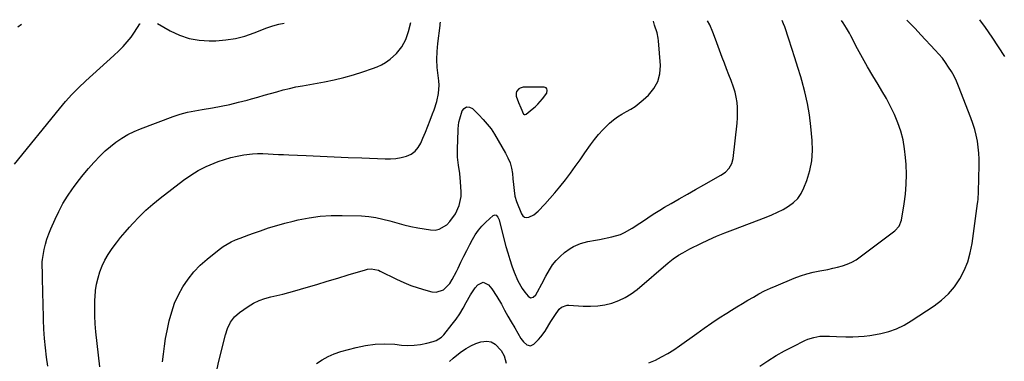
# Model space of a CAD drawing. Units: inches. Extents: x 1820357 to 1825590, y 436875 to 442219.
# Drawn here: x 1822536 to 1823060, y 442026 to 442208 of the extents above; entities that cross this region are included whole.
import ezdxf

# ---------------------------------------------------------------- set-up
doc = ezdxf.new("R2010")
doc.units = ezdxf.units.IN
doc.header["$MEASUREMENT"] = 0
for name, color, linetype in [('1', 7, 'Continuous'), ('7', 7, 'Continuous'), ('8', 7, 'Continuous')]:
    doc.layers.add(name, color=color, linetype=linetype)

msp = doc.modelspace()

# ---------------------------------------------------------------- linework, layer by layer
at = {"layer": '1', "color": 18}
msp.add_polyline3d([(1822816.55, 442168.56, 2042), (1822816.8, 442170.13, 2042), (1822816.61, 442170.78, 2042), (1822816.28, 442171.3, 2042), (1822815.75, 442171.6, 2042), (1822815.09, 442171.77, 2042), (1822804.02, 442171.64, 2042), (1822802.32, 442171.23, 2042), (1822801.6, 442170.76, 2042), (1822800.5, 442169.39, 2042), (1822800.21, 442168.59, 2042), (1822800.27, 442166.87, 2042), (1822801.4, 442163.61, 2042), (1822802.8, 442160.64, 2042), (1822804.21, 442157.43, 2042), (1822804.59, 442157.18, 2042), (1822805.04, 442157.19, 2042), (1822805.54, 442157.38, 2042), (1822808.85, 442160.04, 2042), (1822810.32, 442161.3, 2042), (1822811.74, 442162.61, 2042), (1822814.36, 442165.47, 2042), (1822816.55, 442168.56, 2042)], dxfattribs=at)
at = {"layer": '7', "color": 18}
for points in [[(1822532.98, 442130.63, 2038), (1822556.84, 442160.23, 2038), (1822560.13, 442164.12, 2038), (1822563.54, 442167.89, 2038), (1822567.12, 442171.5, 2038), (1822570.83, 442174.99, 2038), (1822570.88, 442175.03, 2038), (1822574.65, 442178.43, 2038), (1822578.4, 442181.83, 2038), (1822582.14, 442185.24, 2038), (1822585.88, 442188.67, 2038), (1822588.5, 442191.09, 2038), (1822590.82, 442193.39, 2038), (1822593.01, 442195.8, 2038), (1822595.03, 442198.37, 2038), (1822596.91, 442201.04, 2038), (1822599.77, 442205.42, 2038), (1822599.86, 442205.54, 2038)], [(1822534.72, 442203.83, 2036), (1822536.6, 442205.24, 2036)], [(1822578.36, 442022.69, 2042), (1822576.34, 442041.36, 2042), (1822575.98, 442045.6, 2042), (1822575.75, 442049.85, 2042), (1822575.7, 442054.1, 2042), (1822575.79, 442058.36, 2042), (1822575.86, 442060.06, 2042), (1822576.15, 442063.44, 2042), (1822576.64, 442066.79, 2042), (1822577.42, 442070.09, 2042), (1822578.39, 442073.35, 2042), (1822579.65, 442076.51, 2042), (1822581.09, 442079.57, 2042), (1822582.79, 442082.5, 2042), (1822584.98, 442085.77, 2042), (1822587.2, 442088.72, 2042), (1822589.48, 442091.62, 2042), (1822591.85, 442094.44, 2042), (1822594.28, 442097.22, 2042), (1822595.99, 442099.11, 2042), (1822599.41, 442102.7, 2042), (1822602.95, 442106.15, 2042), (1822606.67, 442109.41, 2042), (1822610.51, 442112.54, 2042), (1822623.03, 442122.2, 2042), (1822626.86, 442124.89, 2042), (1822630.83, 442127.34, 2042), (1822634.99, 442129.43, 2042), (1822639.29, 442131.27, 2042), (1822641.53, 442132.12, 2042), (1822644.84, 442133.25, 2042), (1822648.19, 442134.23, 2042), (1822651.6, 442134.99, 2042), (1822655.05, 442135.6, 2042), (1822659.73, 442136.19, 2042), (1822662.49, 442136.38, 2042), (1822665.25, 442136.39, 2042), (1822668.02, 442136.28, 2042), (1822670.79, 442136.1, 2042), (1822673.56, 442135.94, 2042), (1822676.33, 442135.79, 2042), (1822679.1, 442135.66, 2042), (1822688.4, 442135.26, 2042), (1822695.82, 442134.94, 2042), (1822703.24, 442134.63, 2042), (1822710.66, 442134.33, 2042), (1822718.09, 442134.04, 2042), (1822730.5, 442133.56, 2042), (1822733.35, 442133.59, 2042), (1822736.18, 442133.81, 2042), (1822738.98, 442134.31, 2042), (1822741.75, 442134.99, 2042), (1822744.23, 442136.12, 2042), (1822746.4, 442137.59, 2042), (1822748.09, 442139.59, 2042), (1822749.48, 442141.94, 2042), (1822750.56, 442144.51, 2042), (1822751.88, 442147.73, 2042), (1822753.18, 442150.95, 2042), (1822754.44, 442154.19, 2042), (1822755.67, 442157.44, 2042), (1822756.53, 442159.73, 2042), (1822757.89, 442164.01, 2042), (1822758.79, 442168.4, 2042), (1822759.13, 442172.86, 2042), (1822759.03, 442175.09, 2042), (1822758.71, 442177.97, 2042), (1822758.23, 442182.2, 2042), (1822758.01, 442186.46, 2042), (1822758.07, 442190.71, 2042), (1822758.46, 442194.95, 2042), (1822759.69, 442204.53, 2042), (1822759.8, 442205.44, 2042), (1822759.92, 442206.29, 2042)], [(1822609.2, 442205.58, 2038), (1822615.87, 442201.79, 2038), (1822620.83, 442199.48, 2038), (1822625.93, 442197.73, 2038), (1822631.24, 442196.81, 2038), (1822636.69, 442196.44, 2038), (1822640.25, 442196.49, 2038), (1822645.49, 442196.86, 2038), (1822650.66, 442197.6, 2038), (1822655.71, 442198.91, 2038), (1822660.69, 442200.59, 2038), (1822667.33, 442203.26, 2038), (1822670.56, 442204.42, 2038), (1822673.86, 442205.36, 2038), (1822676.56, 442205.9, 2038)], [(1822611.87, 442025.32, 2044), (1822612.26, 442029.51, 2044), (1822612.78, 442033.67, 2044), (1822613.46, 442037.82, 2044), (1822614.26, 442041.94, 2044), (1822615.41, 442047.23, 2044), (1822616.69, 442051.99, 2044), (1822618.27, 442056.63, 2044), (1822620.32, 442061.08, 2044), (1822622.66, 442065.42, 2044), (1822625.44, 442069.48, 2044), (1822628.48, 442073.33, 2044), (1822631.9, 442076.83, 2044), (1822635.57, 442080.1, 2044), (1822642.07, 442085.31, 2044), (1822644.11, 442086.8, 2044), (1822646.22, 442088.16, 2044), (1822648.45, 442089.33, 2044), (1822650.74, 442090.38, 2044), (1822653.11, 442091.31, 2044), (1822655.48, 442092.22, 2044), (1822657.86, 442093.09, 2044), (1822660.25, 442093.95, 2044), (1822664.02, 442095.26, 2044), (1822668.32, 442096.7, 2044), (1822672.65, 442098.04, 2044), (1822677.02, 442099.25, 2044), (1822681.41, 442100.37, 2044), (1822684.14, 442101.03, 2044), (1822689.94, 442102.17, 2044), (1822695.77, 442103, 2044), (1822701.65, 442103.37, 2044), (1822707.56, 442103.42, 2044), (1822717.88, 442103.09, 2044), (1822721.7, 442102.8, 2044), (1822725.49, 442102.31, 2044), (1822729.22, 442101.49, 2044), (1822732.91, 442100.47, 2044), (1822736.59, 442099.36, 2044), (1822740.3, 442098.36, 2044), (1822744.05, 442097.54, 2044), (1822747.83, 442096.82, 2044), (1822754.64, 442095.67, 2044), (1822757.01, 442095.63, 2044), (1822759.25, 442095.99, 2044), (1822763.23, 442098.34, 2044), (1822764.94, 442100.18, 2044), (1822767.83, 442104.18, 2044), (1822769.92, 442108.65, 2044), (1822770.87, 442113.41, 2044), (1822770.92, 442115.88, 2044), (1822770.62, 442121.35, 2044), (1822770.24, 442125.75, 2044), (1822769.59, 442130.12, 2044), (1822769.03, 442134.48, 2044), (1822768.94, 442138.89, 2044), (1822769.25, 442148.56, 2044), (1822769.3, 442149.47, 2044), (1822769.73, 442153.1, 2044), (1822770.15, 442154.87, 2044), (1822771.5, 442159.03, 2044), (1822772.6, 442160.41, 2044), (1822773.85, 442161.19, 2044), (1822775.32, 442161.07, 2044), (1822776.93, 442160.34, 2044), (1822780.41, 442156.9, 2044), (1822782.69, 442154.53, 2044), (1822784.85, 442152.05, 2044), (1822786.84, 442149.44, 2044), (1822788.62, 442146.69, 2044), (1822794.57, 442136.65, 2044), (1822795.89, 442134.04, 2044), (1822796.98, 442131.36, 2044), (1822797.72, 442128.57, 2044), (1822798.22, 442125.69, 2044), (1822798.53, 442122.91, 2044), (1822798.84, 442119.81, 2044), (1822799.09, 442116.72, 2044), (1822799.55, 442113.67, 2044), (1822800.46, 442110.73, 2044), (1822803.06, 442104.21, 2044), (1822803.8, 442103.2, 2044), (1822804.69, 442102.51, 2044), (1822805.79, 442102.31, 2044), (1822807.04, 442102.42, 2044), (1822809.7, 442103.74, 2044), (1822811.97, 442105.65, 2044), (1822815.48, 442109.38, 2044), (1822818.22, 442112.4, 2044), (1822820.91, 442115.46, 2044), (1822823.5, 442118.61, 2044), (1822826.46, 442122.38, 2044), (1822829.14, 442125.92, 2044), (1822831.77, 442129.49, 2044), (1822834.35, 442133.1, 2044), (1822836.9, 442136.74, 2044), (1822839.83, 442141, 2044), (1822841.9, 442143.8, 2044), (1822844.09, 442146.5, 2044), (1822846.46, 442149.04, 2044), (1822850.05, 442152.49, 2044), (1822852.14, 442154.25, 2044), (1822854.31, 442155.9, 2044), (1822856.6, 442157.36, 2044), (1822858.98, 442158.7, 2044), (1822861.36, 442160.04, 2044), (1822863.65, 442161.5, 2044), (1822865.82, 442163.14, 2044), (1822867.91, 442164.9, 2044), (1822870.83, 442167.55, 2044), (1822873.66, 442170.98, 2044), (1822875.77, 442174.7, 2044), (1822876.78, 442178.85, 2044), (1822877.07, 442183.29, 2044), (1822876.05, 442196.47, 2044), (1822875.89, 442197.89, 2044), (1822875.31, 442200.67, 2044), (1822873.97, 442204.76, 2044), (1822873.64, 442206.18, 2044), (1822873.45, 442206.84, 2044)], [(1822640.88, 442021.62, 2046), (1822641.79, 442025.73, 2046), (1822645.27, 442039.76, 2046), (1822646.39, 442043.23, 2046), (1822647.99, 442046.5, 2046), (1822650.14, 442049.4, 2046), (1822652.86, 442051.76, 2046), (1822657.46, 442054.92, 2046), (1822660.28, 442056.62, 2046), (1822663.21, 442058.08, 2046), (1822666.29, 442059.18, 2046), (1822669.47, 442060.04, 2046), (1822672.72, 442060.75, 2046), (1822675.96, 442061.51, 2046), (1822679.17, 442062.35, 2046), (1822682.38, 442063.25, 2046), (1822688.39, 442065, 2046), (1822693.98, 442066.65, 2046), (1822699.58, 442068.31, 2046), (1822705.17, 442069.99, 2046), (1822710.75, 442071.68, 2046), (1822719.98, 442074.49, 2046), (1822720.96, 442074.72, 2046), (1822722.93, 442074.92, 2046), (1822726.84, 442074.16, 2046), (1822727.77, 442073.76, 2046), (1822736.53, 442069.4, 2046), (1822740.3, 442067.67, 2046), (1822744.14, 442066.09, 2046), (1822748.07, 442064.76, 2046), (1822752.06, 442063.59, 2046), (1822755.37, 442062.73, 2046), (1822757.61, 442062.55, 2046), (1822761.58, 442063.82, 2046), (1822764.81, 442067.19, 2046), (1822766.2, 442069.2, 2046), (1822768.52, 442073.5, 2046), (1822769.36, 442075.35, 2046), (1822770.82, 442078.51, 2046), (1822772.32, 442081.65, 2046), (1822773.88, 442084.76, 2046), (1822775.48, 442087.84, 2046), (1822776.95, 442090.62, 2046), (1822778.45, 442093.11, 2046), (1822780.1, 442095.48, 2046), (1822781.99, 442097.67, 2046), (1822784.04, 442099.74, 2046), (1822787.98, 442103.32, 2046), (1822788.53, 442103.59, 2046), (1822789.07, 442103.67, 2046), (1822789.58, 442103.47, 2046), (1822790.48, 442102.42, 2046), (1822791.14, 442101, 2046), (1822791.37, 442100.24, 2046), (1822794.81, 442086.89, 2046), (1822795.77, 442083.39, 2046), (1822796.82, 442079.92, 2046), (1822797.99, 442076.49, 2046), (1822799.24, 442073.08, 2046), (1822801.1, 442068.58, 2046), (1822803.42, 442064.49, 2046), (1822804.8, 442062.57, 2046), (1822806.58, 442060.3, 2046), (1822807.85, 442059.56, 2046), (1822809.28, 442059.87, 2046), (1822810.65, 442061.08, 2046), (1822811.66, 442062.6, 2046), (1822813.84, 442067.03, 2046), (1822815.98, 442071.04, 2046), (1822817.94, 442074.46, 2046), (1822819.64, 442077.02, 2046), (1822821.53, 442079.42, 2046), (1822823.7, 442081.57, 2046), (1822826.05, 442083.56, 2046), (1822829.01, 442085.76, 2046), (1822830.74, 442086.88, 2046), (1822834.45, 442088.51, 2046), (1822838.49, 442089.42, 2046), (1822842.58, 442090.22, 2046), (1822844.62, 442090.63, 2046), (1822851.18, 442091.96, 2046), (1822855.77, 442093.3, 2046), (1822857.95, 442094.28, 2046), (1822862.13, 442096.67, 2046), (1822866.2, 442099.28, 2046), (1822869.18, 442101.31, 2046), (1822871.68, 442102.99, 2046), (1822874.2, 442104.63, 2046), (1822876.76, 442106.22, 2046), (1822879.35, 442107.77, 2046), (1822882.8, 442109.78, 2046), (1822887.14, 442112.29, 2046), (1822891.48, 442114.78, 2046), (1822895.85, 442117.25, 2046), (1822900.22, 442119.69, 2046), (1822909.39, 442124.77, 2046), (1822911.77, 442126.42, 2046), (1822913.78, 442128.51, 2046), (1822915.21, 442130.98, 2046), (1822915.92, 442133.75, 2046), (1822917.98, 442152.59, 2046), (1822918.18, 442155.34, 2046), (1822918.26, 442158.1, 2046), (1822918.15, 442160.86, 2046), (1822917.92, 442163.61, 2046), (1822917.48, 442166.34, 2046), (1822916.91, 442169.03, 2046), (1822916.12, 442171.67, 2046), (1822914.8, 442175.26, 2046), (1822913.58, 442178.34, 2046), (1822912.38, 442181.42, 2046), (1822911.21, 442184.52, 2046), (1822910.06, 442187.62, 2046), (1822907.23, 442195.32, 2046), (1822906.51, 442197.25, 2046), (1822905.02, 442201.1, 2046), (1822903.39, 442204.87, 2046), (1822902.2, 442206.98, 2046)], [(1822693.8, 442024.45, 2048), (1822696.84, 442026.47, 2048), (1822700, 442028.24, 2048), (1822703.35, 442029.66, 2048), (1822706.81, 442030.83, 2048), (1822714.93, 442033.07, 2048), (1822720.02, 442034.17, 2048), (1822725.15, 442034.88, 2048), (1822730.33, 442035, 2048), (1822735.54, 442034.72, 2048), (1822739.09, 442034.33, 2048), (1822742.53, 442034.13, 2048), (1822745.95, 442034.19, 2048), (1822749.35, 442034.62, 2048), (1822752.73, 442035.3, 2048), (1822756.1, 442036.17, 2048), (1822757.69, 442036.75, 2048), (1822760.46, 442038.54, 2048), (1822761.64, 442039.75, 2048), (1822766.16, 442045.38, 2048), (1822768.23, 442048.13, 2048), (1822770.19, 442050.96, 2048), (1822771.98, 442053.91, 2048), (1822773.64, 442056.93, 2048), (1822775.84, 442061.04, 2048), (1822778.35, 442064.73, 2048), (1822779.76, 442066.47, 2048), (1822782.69, 442067.77, 2048), (1822785.58, 442066.38, 2048), (1822787.29, 442064.2, 2048), (1822790, 442060.21, 2048), (1822792.36, 442056.07, 2048), (1822794.1, 442052.93, 2048), (1822795.87, 442049.79, 2048), (1822797.65, 442046.67, 2048), (1822799.46, 442043.56, 2048), (1822802.79, 442037.89, 2048), (1822804.2, 442035.98, 2048), (1822805.97, 442034.41, 2048), (1822807.85, 442033.89, 2048), (1822809.61, 442034.73, 2048), (1822812.07, 442037.25, 2048), (1822813.38, 442038.7, 2048), (1822815.7, 442041.8, 2048), (1822817.7, 442045.15, 2048), (1822818.71, 442046.82, 2048), (1822820.84, 442050.1, 2048), (1822823.19, 442053.45, 2048), (1822824.4, 442054.52, 2048), (1822827.42, 442055.59, 2048), (1822828.24, 442055.61, 2048), (1822836.01, 442055.08, 2048), (1822839.88, 442055.02, 2048), (1822843.72, 442055.23, 2048), (1822847.51, 442055.84, 2048), (1822851.28, 442056.71, 2048), (1822854.9, 442058.01, 2048), (1822858.37, 442059.6, 2048), (1822861.61, 442061.62, 2048), (1822864.69, 442063.94, 2048), (1822881.23, 442078.13, 2048), (1822883.89, 442080.32, 2048), (1822886.73, 442082.24, 2048), (1822888.99, 442083.52, 2048), (1822891.52, 442084.88, 2048), (1822892.8, 442085.53, 2048), (1822898.59, 442088.4, 2048), (1822902.8, 442090.4, 2048), (1822907.04, 442092.32, 2048), (1822911.35, 442094.1, 2048), (1822915.69, 442095.8, 2048), (1822933.4, 442102.42, 2048), (1822936.5, 442103.68, 2048), (1822939.54, 442105.06, 2048), (1822942.49, 442106.6, 2048), (1822945.39, 442108.26, 2048), (1822947.98, 442110.23, 2048), (1822950.25, 442112.47, 2048), (1822952.04, 442115.11, 2048), (1822953.5, 442118.02, 2048), (1822955.05, 442122.07, 2048), (1822956.64, 442127.28, 2048), (1822957.73, 442132.56, 2048), (1822958.09, 442137.94, 2048), (1822957.96, 442143.38, 2048), (1822957.27, 442150.72, 2048), (1822956.5, 442156.94, 2048), (1822955.49, 442163.11, 2048), (1822954.11, 442169.21, 2048), (1822952.49, 442175.27, 2048), (1822951.89, 442177.27, 2048), (1822950.37, 442182.28, 2048), (1822948.82, 442187.28, 2048), (1822947.22, 442192.26, 2048), (1822945.59, 442197.24, 2048), (1822943.37, 442203.9, 2048), (1822942.77, 442205.51, 2048), (1822942.05, 442207.17, 2048)], [(1822930.03, 442023.14, 2052), (1822934.33, 442026.01, 2052), (1822938.72, 442028.74, 2052), (1822943.22, 442031.26, 2052), (1822947.81, 442033.65, 2052), (1822954.06, 442036.73, 2052), (1822955.6, 442037.4, 2052), (1822958.8, 442038.42, 2052), (1822962.14, 442038.98, 2052), (1822963.82, 442039.12, 2052), (1822967.2, 442039.11, 2052), (1822971.02, 442038.91, 2052), (1822975.83, 442038.77, 2052), (1822979.57, 442038.73, 2052), (1822982.63, 442038.82, 2052), (1822985.68, 442039.02, 2052), (1822988.71, 442039.41, 2052), (1822991.73, 442039.92, 2052), (1822994.49, 442040.48, 2052), (1822998.78, 442041.6, 2052), (1823002.94, 442043.04, 2052), (1823006.91, 442044.94, 2052), (1823010.76, 442047.15, 2052), (1823022.93, 442055.14, 2052), (1823026.94, 442058.19, 2052), (1823030.62, 442061.56, 2052), (1823033.8, 442065.4, 2052), (1823036.65, 442069.55, 2052), (1823038.94, 442074.06, 2052), (1823040.86, 442078.69, 2052), (1823042.22, 442083.52, 2052), (1823043.21, 442088.48, 2052), (1823046.12, 442109.78, 2052), (1823046.22, 442110.55, 2052), (1823046.36, 442112.08, 2052), (1823046.53, 442115.93, 2052), (1823046.89, 442130.1, 2052), (1823046.88, 442133.33, 2052), (1823046.75, 442136.55, 2052), (1823046.44, 442139.76, 2052), (1823046, 442142.95, 2052), (1823045.38, 442146.12, 2052), (1823044.62, 442149.25, 2052), (1823043.67, 442152.33, 2052), (1823042.59, 442155.37, 2052), (1823035.96, 442172.32, 2052), (1823034.84, 442174.95, 2052), (1823033.6, 442177.53, 2052), (1823032.2, 442180.03, 2052), (1823030.7, 442182.47, 2052), (1823029.06, 442184.82, 2052), (1823027.34, 442187.11, 2052), (1823025.5, 442189.31, 2052), (1823023.59, 442191.45, 2052), (1823015.87, 442199.69, 2052), (1823012.77, 442202.96, 2052), (1823009.67, 442206.22, 2052), (1823008.44, 442207.49, 2052)], [(1823060.67, 442187.98, 2054), (1823057.29, 442193.22, 2054), (1823053.84, 442198.41, 2054), (1823050.3, 442203.53, 2054), (1823047.35, 442207.67, 2054)]]:
    msp.add_polyline3d(points, dxfattribs=at)
at = {"layer": '8', "color": 18}
for points in [[(1822550.67, 442023.01, 2040), (1822549.97, 442027.95, 2040), (1822549.42, 442032.9, 2040), (1822548.96, 442037.86, 2040), (1822548.64, 442042.83, 2040), (1822548.43, 442047.8, 2040), (1822548.15, 442057.39, 2040), (1822548.06, 442060.91, 2040), (1822547.97, 442064.43, 2040), (1822547.89, 442067.96, 2040), (1822547.82, 442071.48, 2040), (1822547.7, 442078.06, 2040), (1822547.7, 442078.29, 2040), (1822547.7, 442078.76, 2040), (1822547.78, 442079.68, 2040), (1822547.82, 442079.9, 2040), (1822548.82, 442085.18, 2040), (1822549.46, 442088.01, 2040), (1822550.22, 442090.81, 2040), (1822551.18, 442093.54, 2040), (1822552.26, 442096.24, 2040), (1822554.51, 442101.33, 2040), (1822556.54, 442105.56, 2040), (1822558.75, 442109.7, 2040), (1822561.22, 442113.69, 2040), (1822563.87, 442117.58, 2040), (1822564.35, 442118.23, 2040), (1822566.93, 442121.68, 2040), (1822569.59, 442125.06, 2040), (1822572.35, 442128.36, 2040), (1822575.18, 442131.61, 2040), (1822578.51, 442135.13, 2040), (1822581.21, 442137.73, 2040), (1822584.06, 442140.16, 2040), (1822587.01, 442142.48, 2040), (1822590.11, 442144.58, 2040), (1822593.32, 442146.49, 2040), (1822596.67, 442148.14, 2040), (1822600.11, 442149.6, 2040), (1822617.41, 442156.11, 2040), (1822621.21, 442157.38, 2040), (1822625.09, 442158.37, 2040), (1822629.02, 442159.17, 2040), (1822632.97, 442159.88, 2040), (1822638.37, 442160.78, 2040), (1822643.03, 442161.63, 2040), (1822647.67, 442162.58, 2040), (1822652.28, 442163.67, 2040), (1822656.86, 442164.85, 2040), (1822659.27, 442165.51, 2040), (1822662.63, 442166.45, 2040), (1822666, 442167.39, 2040), (1822669.36, 442168.35, 2040), (1822672.71, 442169.33, 2040), (1822676.08, 442170.25, 2040), (1822679.47, 442171.1, 2040), (1822682.88, 442171.84, 2040), (1822686.31, 442172.5, 2040), (1822698.1, 442174.58, 2040), (1822703.28, 442175.62, 2040), (1822708.43, 442176.82, 2040), (1822713.51, 442178.26, 2040), (1822718.56, 442179.86, 2040), (1822723.73, 442181.63, 2040), (1822726.1, 442182.57, 2040), (1822728.4, 442183.64, 2040), (1822730.58, 442184.93, 2040), (1822733.17, 442186.7, 2040), (1822736.51, 442189.69, 2040), (1822739.28, 442193.21, 2040), (1822741.42, 442197.16, 2040), (1822742.9, 442201.4, 2040), (1822744.15, 442206.22, 2040)], [(1822870.99, 442024.93, 2050), (1822874.43, 442026.29, 2050), (1822877.75, 442027.97, 2050), (1822881.01, 442029.78, 2050), (1822884.17, 442031.76, 2050), (1822887.25, 442033.87, 2050), (1822896.5, 442040.56, 2050), (1822900.46, 442043.36, 2050), (1822904.45, 442046.1, 2050), (1822908.49, 442048.77, 2050), (1822912.57, 442051.38, 2050), (1822915.03, 442052.92, 2050), (1822917.91, 442054.71, 2050), (1822920.81, 442056.48, 2050), (1822923.72, 442058.21, 2050), (1822926.64, 442059.93, 2050), (1822929.61, 442061.58, 2050), (1822932.61, 442063.14, 2050), (1822935.68, 442064.57, 2050), (1822938.78, 442065.92, 2050), (1822948.46, 442069.9, 2050), (1822951.77, 442071.14, 2050), (1822955.12, 442072.24, 2050), (1822958.53, 442073.12, 2050), (1822961.98, 442073.85, 2050), (1822966.31, 442074.67, 2050), (1822968.93, 442075.24, 2050), (1822971.52, 442075.89, 2050), (1822974.1, 442076.6, 2050), (1822976.61, 442077.47, 2050), (1822979.03, 442078.52, 2050), (1822981.33, 442079.82, 2050), (1822983.54, 442081.29, 2050), (1823002.02, 442095.13, 2050), (1823004.39, 442097.64, 2050), (1823005.64, 442100.83, 2050), (1823007.04, 442109.54, 2050), (1823007.69, 442114.76, 2050), (1823008.11, 442120, 2050), (1823008.18, 442125.26, 2050), (1823008.01, 442130.52, 2050), (1823007.77, 442134.2, 2050), (1823007.24, 442138.95, 2050), (1823006.42, 442143.63, 2050), (1823005.18, 442148.22, 2050), (1823003.66, 442152.75, 2050), (1823001.81, 442157.16, 2050), (1822999.79, 442161.5, 2050), (1822997.52, 442165.71, 2050), (1822995.1, 442169.85, 2050), (1822993.08, 442173.07, 2050), (1822990.23, 442177.76, 2050), (1822987.45, 442182.49, 2050), (1822984.79, 442187.29, 2050), (1822982.21, 442192.13, 2050), (1822978.62, 442199.04, 2050), (1822977.87, 442200.46, 2050), (1822976.29, 442203.23, 2050), (1822974.57, 442205.93, 2050), (1822973.59, 442207.32, 2050)], [(1822764.72, 442025.6, 2050), (1822766.64, 442027.26, 2050), (1822768.6, 442028.89, 2050), (1822771.18, 442030.94, 2050), (1822773.56, 442032.58, 2050), (1822776.04, 442034, 2050), (1822778.69, 442035.1, 2050), (1822781.43, 442035.99, 2050), (1822784.6, 442036.33, 2050), (1822786.94, 442035.97, 2050), (1822789.02, 442034.81, 2050), (1822792.18, 442031.51, 2050), (1822793.91, 442028.53, 2050), (1822794.85, 442024.67, 2050)]]:
    msp.add_polyline3d(points, dxfattribs=at)

doc.saveas('drawing.dxf')
